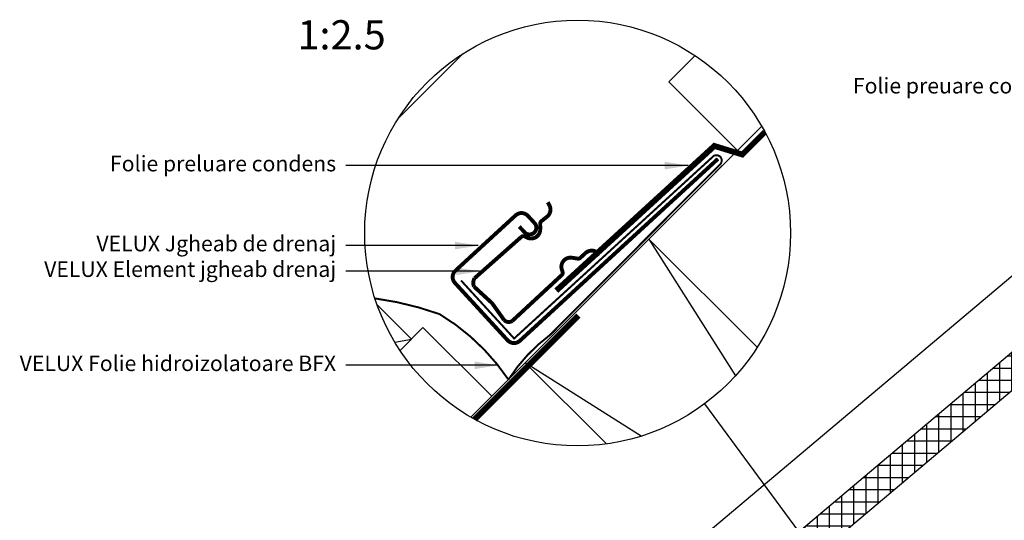
# Model space of a CAD drawing. Units: millimetres. Extents: x 153 to 2077, y 10204 to 11437.
# Drawn here: x 626 to 1133, y 11179 to 11437 of the extents above; entities that cross this region are included whole.
import ezdxf

# ---------------------------------------------------------------- set-up
doc = ezdxf.new("R2010")
doc.units = ezdxf.units.MM
doc.linetypes.add('DASHED', pattern=[0.75, 0.5, -0.25])
doc.linetypes.add('HIDDEN', pattern=[9.525, 6.35, -3.175])
for name, color, linetype in [('VELUX_BFX', 9, 'Continuous'), ('VELUX_FLASHING', 4, 'Continuous'), ('VELUX_HATCH', 1, 'Continuous'), ('VELUX_INFO', 7, 'Continuous'), ('VELUX_ROOFCONSTRUCTION', 7, 'Continuous'), ('VELUX_ROOFINGMATERIAL', 3, 'Continuous'), ('VELUX_TEXT_ENGLISH', 7, 'Continuous'), ('VELUX_UNDERROOF', 3, 'DASHED')]:
    doc.layers.add(name, color=color, linetype=linetype)
doc.styles.add('Verdana', font='verdana.ttf')
doc.dimstyles.new('VERDANA', dxfattribs={"dimtxt": 8, "dimasz": 12, "dimexe": 2, "dimexo": 0, "dimgap": 2, "dimtad": 1, "dimdec": 0, "dimzin": 0, "dimdsep": 46, "dimtxsty": 'Verdana', "dimcen": 0.09, "dimclrd": 256, "dimclre": 256, "dimclrt": 256, "dimadec": 0, "dimazin": 0, "dimtfac": 1, "dimtdec": 0, "dimtix": 1, "dimtmove": 0, "dimatfit": 3, "dimfxl": 1, "dimtolj": 1, "dimtzin": 0, "dimarcsym": 0})

msp = doc.modelspace()

# ---------------------------------------------------------------- hatches: boundary and pattern name
at = {"layer": 'VELUX_HATCH'}
h = msp.add_hatch(dxfattribs=at)
h.set_pattern_fill('ANSI37', color=256, scale=50, angle=45, style=0)
h.set_pattern_definition([(90, (230.279, 9620.2025), (-6.25, 1e-15), []), (180, (230.279, 9620.2025), (-1e-15, -6.25), [])])
h.paths.add_polyline_path([(1226.37, 11321.86), (1228.01, 11319.91), (1238.11, 11328.43), (1236.47, 11330.38), (1247.94, 11340.05), (1260.46, 11334.1), (1269.98, 11342.12), (1252.17, 11363.24), (931.07, 11092.51), (947.1, 11073.49), (956.74, 11081.45), (957.94, 11095.55), (971.32, 11106.83, 0.308077), (980.98, 11107.82, 0.308077), (983.6, 11117.18)])

# ---------------------------------------------------------------- linework, layer by layer
at = {"layer": 'VELUX_BFX', "linetype": 'HIDDEN', "ltscale": 0.2, "const_width": 1}
for points in [[(853.19, 11302.75), (880.52, 11272.89), (982.35, 11366.07, -1.098311), (986.41, 11362.42), (899.04, 11274.78, 0.089952), (877.59, 11251.76, 0.108883), (842.24, 11285.41, 0.114872)], [(842.24, 11285.41, 0.052283), (808.94, 11293.51, 0.052283)]]:
    msp.add_lwpolyline(points, format="xyb", dxfattribs=at)
at = {"layer": 'VELUX_BFX'}
msp.add_lwpolyline([(987.58, 11361.8), (984.16, 11358.44)], dxfattribs=at)
at = {"layer": 'VELUX_FLASHING'}
msp.add_lwpolyline([(854.23, 11419.41), (820.86, 11386.04)], dxfattribs=at)
at = {"layer": 'VELUX_FLASHING', "const_width": 2}
for points in [[(883.15, 11330.48), (885.85, 11327.54, 0.414214), (890.8, 11327.33, 0.414214), (891.01, 11332.27), (887.63, 11335.96, 0.414214), (881.27, 11336.23), (850.34, 11307.81, 0.414214), (850.07, 11301.46), (877.13, 11272, 0.414214), (883.48, 11271.73), (985.34, 11365.29)], [(904.95, 11305.47), (879.57, 11281.94, -0.365089), (875.35, 11282.41), (869.17, 11291.06), (859.83, 11299.65, -0.236818), (860.17, 11303.89), (884.24, 11325.18, -0.289295), (886.04, 11325.36), (887.15, 11324.81, 0.5577), (893.94, 11329.03), (893.93, 11331.95, -0.223594), (894.59, 11333.3), (897.41, 11335.51, 0.365089), (898.64, 11341.44), (897.8, 11342.99)], [(924.67, 11316.06), (923.27, 11317.13, 0.365089), (917.22, 11316.84), (914.59, 11314.41, -0.231117), (913.16, 11313.98), (910.28, 11314.44, 0.5577), (905.04, 11308.4), (905.41, 11307.22, -0.289295), (904.95, 11305.46)]]:
    msp.add_lwpolyline(points, format="xyb", dxfattribs=at)
at = {"layer": 'VELUX_INFO'}
msp.add_line((978.41, 11239.21), (1047.35, 11145.68), dxfattribs=at)
msp.add_circle((913.15, 11327.13), 109.49, dxfattribs=at)
at = {"layer": 'VELUX_ROOFCONSTRUCTION'}
for p, q in [((858.23, 11232.4), (1007.87, 11382.04)), ((858.23, 11232.4), (987.6, 11361.77)), ((819.18, 11270.93), (827.68, 11272.56))]:
    msp.add_line(p, q, dxfattribs=at)
at = {"layer": 'VELUX_ROOFCONSTRUCTION', "color": 1}
for p, q in [((949.87, 11324.04), (994.37, 11253.7)), ((945.9, 11222.65), (886.23, 11260.4))]:
    msp.add_line(p, q, dxfattribs=at)
at = {"layer": 'VELUX_ROOFCONSTRUCTION'}
for points in [[(995.39, 11369.56), (960.03, 11404.91), (973.56, 11418.44)], [(810.09, 11290.15), (827.68, 11272.56), (821.83, 11266.71)], [(869, 11243.16), (833.64, 11278.52), (821.83, 11266.71)]]:
    msp.add_lwpolyline(points, dxfattribs=at)
at = {"layer": 'VELUX_ROOFCONSTRUCTION', "color": 1}
msp.add_lwpolyline([(927.98, 11218.65), (886.23, 11260.4), (949.87, 11324.04), (1005.54, 11268.37)], dxfattribs=at)
at = {"layer": 'VELUX_ROOFINGMATERIAL', "linetype": 'Continuous'}
msp.add_lwpolyline([(931.07, 11092.51), (947.1, 11073.49), (956.74, 11081.45), (957.94, 11095.55), (971.32, 11106.83, 0.308077), (980.98, 11107.82, 0.308077), (983.6, 11117.18), (1226.37, 11321.86), (1228.01, 11319.91), (1238.11, 11328.43), (1236.47, 11330.38), (1247.94, 11340.05), (1260.46, 11334.1), (1269.98, 11342.12), (1252.17, 11363.24), (931.07, 11092.51)], format="xyb", dxfattribs=at)
msp.add_lwpolyline([(1155.5, 11320.97), (911.73, 11115.45), (931.07, 11092.51)], dxfattribs=at)
at = {"layer": 'VELUX_UNDERROOF', "ltscale": 2, "const_width": 3}
for points in [[(1009.49, 11379.14), (997.24, 11366.89)], [(984.22, 11372.58), (902.2, 11297.52)], [(998.77, 11367.24), (982.78, 11372.17)], [(913.6, 11284.66), (860.22, 11231.28)]]:
    msp.add_lwpolyline(points, dxfattribs=at)

# ---------------------------------------------------------------- texts
at = {"layer": 'VELUX_INFO', "style": 'Verdana'}
msp.add_text('1:2.5', height=15, dxfattribs=at).set_placement((769.02, 11421.61))
at = {"layer": 'VELUX_TEXT_ENGLISH', "char_height": 8, "attachment_point": 6, "style": 'Verdana'}
for s, insert in [('Folie preuare condens', (1167.96, 11401.89)), ('Folie preluare condens', (788.95, 11361.83)), ('VELUX Jgheab de drenaj', (788.95, 11320.69)), ('VELUX Element jgheab drenaj', (788.95, 11307.51)), ('VELUX Folie hidroizolatoare BFX', (788.95, 11259.1))]:
    msp.add_mtext(s, dxfattribs=dict(at, insert=insert))

# ---------------------------------------------------------------- leaders
at = {"layer": 'VELUX_TEXT_ENGLISH'}
for points in [[(970.01, 11361.83), (793.95, 11361.83)], [(862.09, 11320.67), (793.95, 11320.69)], [(862.71, 11307.47), (793.95, 11307.5)], [(872.14, 11259.1), (793.95, 11259.1)]]:
    msp.add_leader(points, dimstyle='VERDANA', override={"dimgap": 2, "dimtad": 0}, dxfattribs=at)

doc.saveas('drawing.dxf')
